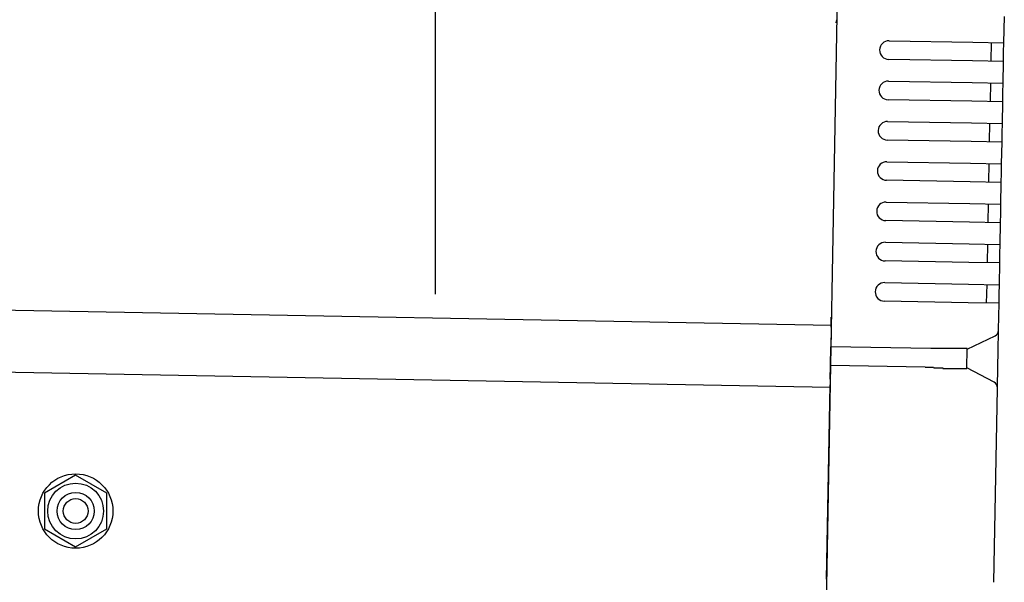
# Model space of a CAD drawing. Extents: x 542 to 20656, y 217 to 14052.
# Drawn here: x 14899 to 15058, y 13031 to 13122 of the extents above; entities that cross this region are included whole.
import ezdxf

# ---------------------------------------------------------------- set-up
doc = ezdxf.new("R2010")
doc.units = 0
doc.header["$LTSCALE"] = 50
doc.header["$MEASUREMENT"] = 0
doc.linetypes.add('HIDE-M', pattern=[2, 1, -1])
for name, color, linetype in [('SUNPOU', 4, 'CONTINUOUS'), ('上枠左右A1_5', 1, 'CONTINUOUS'), ('鼻隠し後コーナー', 4, 'CONTINUOUS')]:
    doc.layers.add(name, color=color, linetype=linetype)

msp = doc.modelspace()

# ---------------------------------------------------------------- linework, layer by layer
at = {"layer": 'SUNPOU'}
msp.add_line((14966.1, 13077.81), (14966.1, 13398.3), dxfattribs=at)
at = {"layer": '上枠左右A1_5'}
for p, q in [((15031.64, 13167.81), (15029.08, 13027.83)), ((12336.43, 13121.9), (15029.9, 13072.82)), ((12336.25, 13111.9), (15029.72, 13062.82))]:
    msp.add_line(p, q, dxfattribs=at)
at = {"layer": '上枠左右A1_5', "color": 6, "linetype": 'HIDE-M'}
for p, q in [((14908.1, 13048.61), (14903.1, 13045.72)), ((14913.1, 13045.72), (14908.1, 13048.61)), ((14903.1, 13045.72), (14903.1, 13039.94)), ((14913.1, 13039.94), (14913.1, 13045.72)), ((14903.1, 13039.94), (14908.1, 13037.06)), ((14908.1, 13037.06), (14913.1, 13039.94))]:
    msp.add_line(p, q, dxfattribs=at)
at = {"layer": '上枠左右A1_5', "color": 6}
for radius in [6, 4.5, 3, 2]:
    msp.add_circle((14908.1, 13042.83), radius, dxfattribs=at)
at = {"layer": '鼻隠し後コーナー', "linetype": 'Continuous'}
for p, q in [((15057.74, 13118.32), (15057.82, 13122.59)), ((15039.24, 13118.66), (15052.74, 13118.41)), ((15052.74, 13118.41), (15057.74, 13118.32)), ((15055.68, 13115.36), (15055.74, 13118.36)), ((15057.71, 13116.82), (15057.74, 13118.32)), ((15057.68, 13115.32), (15057.71, 13116.82)), ((15052.68, 13115.41), (15039.19, 13115.66)), ((15057.68, 13115.32), (15052.68, 13115.41)), ((15057.62, 13111.82), (15057.68, 13115.32)), ((15039.12, 13112.16), (15052.62, 13111.91)), ((15052.62, 13111.91), (15057.62, 13111.82)), ((15055.57, 13108.86), (15055.62, 13111.86)), ((15057.59, 13110.32), (15057.62, 13111.82)), ((15057.56, 13108.82), (15057.59, 13110.32)), ((15052.57, 13108.91), (15039.07, 13109.16)), ((15057.56, 13108.82), (15052.57, 13108.91)), ((15057.5, 13105.32), (15057.56, 13108.82)), ((15039, 13105.66), (15052.5, 13105.41)), ((15052.5, 13105.41), (15057.5, 13105.32)), ((15055.45, 13102.36), (15055.5, 13105.36)), ((15057.45, 13102.32), (15057.47, 13103.82)), ((15057.47, 13103.82), (15057.5, 13105.32)), ((15052.45, 13102.42), (15038.95, 13102.66)), ((15057.45, 13102.32), (15052.45, 13102.42)), ((15057.38, 13098.82), (15057.45, 13102.32)), ((15038.89, 13099.16), (15052.38, 13098.92)), ((15052.38, 13098.92), (15057.38, 13098.82)), ((15055.33, 13095.86), (15055.38, 13098.86)), ((15057.36, 13097.33), (15057.38, 13098.82)), ((15052.33, 13095.92), (15038.83, 13096.16)), ((15057.33, 13095.83), (15052.33, 13095.92)), ((15057.33, 13095.83), (15057.36, 13097.33)), ((15057.26, 13092.33), (15057.33, 13095.83)), ((15038.77, 13092.66), (15052.27, 13092.42)), ((15052.27, 13092.42), (15057.26, 13092.33)), ((15055.21, 13089.36), (15055.26, 13092.36)), ((15057.24, 13090.83), (15057.26, 13092.33)), ((15052.21, 13089.42), (15038.71, 13089.66)), ((15057.21, 13089.33), (15057.24, 13090.83)), ((15057.21, 13089.33), (15052.21, 13089.42)), ((15057.15, 13085.83), (15057.21, 13089.33)), ((15038.65, 13086.16), (15052.15, 13085.92)), ((15052.15, 13085.92), (15057.15, 13085.83)), ((15055.09, 13082.86), (15055.15, 13085.86)), ((15057.12, 13084.33), (15057.15, 13085.83)), ((15052.09, 13082.92), (15038.59, 13083.16)), ((15057.09, 13082.83), (15057.12, 13084.33)), ((15057.09, 13082.83), (15052.09, 13082.92)), ((15057.03, 13079.33), (15057.09, 13082.83)), ((15038.53, 13079.67), (15052.03, 13079.42)), ((15052.03, 13079.42), (15057.03, 13079.33)), ((15054.97, 13076.36), (15055.03, 13079.36)), ((15057, 13077.83), (15057.03, 13079.33)), ((15056.97, 13076.33), (15057, 13077.83)), ((15051.97, 13076.42), (15038.48, 13076.67)), ((15056.97, 13076.33), (15051.97, 13076.42)), ((15056.89, 13072.06), (15056.97, 13076.33)), ((15029.9, 13072.49), (15029.88, 13071.56)), ((15029.9, 13072.49), (15029.92, 13073.57)), ((15056.89, 13071.95), (15056.89, 13072.06)), ((15029.88, 13071.56), (15029.84, 13069.32)), ((15051.84, 13068.92), (15056.32, 13071.06)), ((15056.83, 13068.59), (15056.89, 13071.95)), ((15029.79, 13066.32), (15029.84, 13069.32)), ((15045.99, 13069.03), (15029.84, 13069.32)), ((15046, 13069.03), (15045.99, 13069.03)), ((15046.01, 13069.03), (15046, 13069.03)), ((15046.02, 13069.03), (15046.01, 13069.03)), ((15046.03, 13069.03), (15046.02, 13069.03)), ((15046.04, 13069.03), (15046.03, 13069.03)), ((15046.05, 13069.03), (15046.04, 13069.03)), ((15046.06, 13069.03), (15046.05, 13069.03)), ((15046.07, 13069.03), (15046.06, 13069.03)), ((15046.08, 13069.03), (15046.07, 13069.03)), ((15046.09, 13069.03), (15046.08, 13069.03)), ((15046.1, 13069.03), (15046.09, 13069.03)), ((15046.11, 13069.03), (15046.1, 13069.03)), ((15046.12, 13069.03), (15046.11, 13069.03)), ((15046.13, 13069.03), (15046.12, 13069.03)), ((15046.14, 13069.03), (15046.13, 13069.03)), ((15046.15, 13069.03), (15046.14, 13069.03)), ((15046.16, 13069.03), (15046.15, 13069.03)), ((15046.17, 13069.03), (15046.16, 13069.03)), ((15046.18, 13069.03), (15046.17, 13069.03)), ((15046.19, 13069.03), (15046.18, 13069.03)), ((15046.2, 13069.03), (15046.19, 13069.03)), ((15046.21, 13069.03), (15046.2, 13069.03)), ((15046.22, 13069.03), (15046.21, 13069.03)), ((15046.23, 13069.03), (15046.22, 13069.03)), ((15046.24, 13069.03), (15046.23, 13069.03)), ((15046.25, 13069.03), (15046.24, 13069.03)), ((15046.26, 13069.03), (15046.25, 13069.03)), ((15046.27, 13069.03), (15046.26, 13069.03)), ((15046.28, 13069.03), (15046.27, 13069.03)), ((15046.29, 13069.03), (15046.28, 13069.03)), ((15046.3, 13069.03), (15046.29, 13069.03)), ((15046.31, 13069.03), (15046.3, 13069.03)), ((15046.32, 13069.03), (15046.31, 13069.03)), ((15046.33, 13069.03), (15046.32, 13069.03)), ((15046.34, 13069.03), (15046.33, 13069.03)), ((15046.35, 13069.03), (15046.34, 13069.03)), ((15046.36, 13069.03), (15046.35, 13069.03)), ((15046.37, 13069.03), (15046.36, 13069.03)), ((15046.38, 13069.03), (15046.37, 13069.03)), ((15046.39, 13069.03), (15046.38, 13069.03)), ((15046.4, 13069.03), (15046.39, 13069.03)), ((15046.41, 13069.03), (15046.4, 13069.03)), ((15046.42, 13069.03), (15046.41, 13069.03)), ((15046.43, 13069.03), (15046.42, 13069.03)), ((15046.44, 13069.03), (15046.43, 13069.03)), ((15046.45, 13069.03), (15046.44, 13069.03)), ((15046.46, 13069.03), (15046.45, 13069.03)), ((15046.47, 13069.03), (15046.46, 13069.03)), ((15046.48, 13069.03), (15046.47, 13069.03)), ((15046.49, 13069.03), (15046.48, 13069.03)), ((15046.5, 13069.03), (15046.49, 13069.03)), ((15046.51, 13069.03), (15046.5, 13069.03)), ((15046.52, 13069.03), (15046.51, 13069.03)), ((15046.53, 13069.03), (15046.52, 13069.03)), ((15046.54, 13069.03), (15046.53, 13069.03)), ((15046.55, 13069.03), (15046.54, 13069.03)), ((15046.56, 13069.03), (15046.55, 13069.03)), ((15046.57, 13069.03), (15046.56, 13069.03)), ((15046.58, 13069.03), (15046.57, 13069.03)), ((15046.59, 13069.03), (15046.58, 13069.03)), ((15046.6, 13069.03), (15046.59, 13069.03)), ((15046.61, 13069.03), (15046.6, 13069.03)), ((15046.62, 13069.03), (15046.61, 13069.03)), ((15046.63, 13069.03), (15046.62, 13069.03)), ((15046.64, 13069.03), (15046.63, 13069.03)), ((15046.65, 13069.03), (15046.64, 13069.03)), ((15046.66, 13069.03), (15046.65, 13069.03)), ((15046.67, 13069.03), (15046.66, 13069.03)), ((15046.68, 13069.03), (15046.67, 13069.03)), ((15046.69, 13069.03), (15046.68, 13069.03)), ((15046.7, 13069.03), (15046.69, 13069.03)), ((15046.71, 13069.03), (15046.7, 13069.03)), ((15046.72, 13069.03), (15046.71, 13069.03)), ((15046.73, 13069.03), (15046.72, 13069.03)), ((15046.74, 13069.03), (15046.73, 13069.03)), ((15046.75, 13069.03), (15046.74, 13069.03)), ((15046.76, 13069.03), (15046.75, 13069.03)), ((15046.77, 13069.03), (15046.76, 13069.03)), ((15046.78, 13069.03), (15046.77, 13069.03)), ((15046.79, 13069.03), (15046.78, 13069.03)), ((15046.8, 13069.03), (15046.79, 13069.03)), ((15046.81, 13069.03), (15046.8, 13069.03)), ((15046.82, 13069.03), (15046.81, 13069.03)), ((15046.83, 13069.03), (15046.82, 13069.03)), ((15051.78, 13065.86), (15051.84, 13068.98)), ((15056.79, 13066.07), (15056.83, 13068.59)), ((15029.75, 13064.1), (15029.79, 13066.32)), ((15045.08, 13066.04), (15029.79, 13066.32)), ((15045.07, 13066.03), (15045.08, 13066.03)), ((15045.08, 13066.03), (15045.1, 13066.03)), ((15045.1, 13066.03), (15045.11, 13066.03)), ((15045.11, 13066.03), (15045.12, 13066.03)), ((15045.12, 13066.03), (15045.14, 13066.03)), ((15045.14, 13066.03), (15045.15, 13066.03)), ((15045.15, 13066.03), (15045.16, 13066.03)), ((15045.16, 13066.03), (15045.18, 13066.03)), ((15045.18, 13066.03), (15045.19, 13066.03)), ((15045.19, 13066.03), (15045.2, 13066.03)), ((15045.2, 13066.03), (15045.22, 13066.03)), ((15045.22, 13066.03), (15045.23, 13066.03)), ((15045.23, 13066.03), (15045.24, 13066.03)), ((15045.24, 13066.03), (15045.26, 13066.03)), ((15045.26, 13066.03), (15045.27, 13066.03)), ((15045.27, 13066.03), (15045.28, 13066.03)), ((15045.28, 13066.03), (15045.3, 13066.03)), ((15045.3, 13066.03), (15045.31, 13066.03)), ((15045.31, 13066.03), (15045.32, 13066.03)), ((15045.32, 13066.03), (15045.34, 13066.03)), ((15045.34, 13066.03), (15045.35, 13066.03)), ((15045.35, 13066.03), (15045.36, 13066.03)), ((15045.36, 13066.03), (15045.38, 13066.03)), ((15045.38, 13066.03), (15045.39, 13066.03)), ((15045.39, 13066.03), (15045.4, 13066.03)), ((15045.4, 13066.03), (15045.42, 13066.03)), ((15045.42, 13066.03), (15045.43, 13066.03)), ((15045.43, 13066.03), (15045.44, 13066.03)), ((15045.44, 13066.03), (15045.45, 13066.03)), ((15045.45, 13066.03), (15045.47, 13066.03)), ((15045.47, 13066.03), (15045.48, 13066.03)), ((15045.48, 13066.03), (15045.49, 13066.03)), ((15045.49, 13066.03), (15045.51, 13066.03)), ((15045.51, 13066.03), (15045.52, 13066.03)), ((15045.52, 13066.03), (15045.53, 13066.03)), ((15045.53, 13066.03), (15045.55, 13066.03)), ((15045.55, 13066.03), (15045.56, 13066.03)), ((15045.56, 13066.03), (15045.57, 13066.03)), ((15045.57, 13066.03), (15045.59, 13066.03)), ((15045.59, 13066.03), (15045.6, 13066.03)), ((15045.6, 13066.03), (15045.61, 13066.03)), ((15045.61, 13066.03), (15045.63, 13066.03)), ((15045.63, 13066.03), (15045.64, 13066.03)), ((15045.64, 13066.03), (15045.65, 13066.03)), ((15045.65, 13066.03), (15045.67, 13066.03)), ((15045.67, 13066.03), (15045.68, 13066.03)), ((15045.68, 13066.03), (15045.69, 13066.03)), ((15045.69, 13066.03), (15045.71, 13066.03)), ((15045.71, 13066.03), (15045.72, 13066.03)), ((15045.72, 13066.03), (15045.73, 13066.03)), ((15045.73, 13066.03), (15045.75, 13066.03)), ((15045.75, 13066.03), (15045.76, 13066.03)), ((15045.76, 13066.03), (15045.77, 13066.03)), ((15045.77, 13066.03), (15045.79, 13066.03)), ((15045.79, 13066.03), (15045.8, 13066.03)), ((15045.8, 13066.03), (15045.81, 13066.03)), ((15045.81, 13066.03), (15045.83, 13066.03)), ((15045.83, 13066.03), (15045.84, 13066.03)), ((15045.84, 13066.03), (15045.85, 13066.03)), ((15045.85, 13066.03), (15045.87, 13066.03)), ((15045.87, 13066.03), (15045.88, 13066.03)), ((15045.88, 13066.03), (15045.89, 13066.03)), ((15045.89, 13066.03), (15045.91, 13066.03)), ((15045.91, 13066.03), (15045.92, 13066.03)), ((15045.92, 13066.03), (15045.93, 13066.03)), ((15045.93, 13066.03), (15045.95, 13066.03)), ((15045.95, 13066.03), (15045.96, 13066.03)), ((15045.96, 13066.03), (15045.97, 13066.03)), ((15045.97, 13066.03), (15045.99, 13066.03)), ((15045.99, 13066.03), (15046, 13066.03)), ((15046, 13066.03), (15046.01, 13066.03)), ((15046.01, 13066.03), (15046.03, 13066.03)), ((15046.03, 13066.03), (15046.04, 13066.03)), ((15046.04, 13066.03), (15046.05, 13066.03)), ((15046.05, 13066.03), (15046.07, 13066.03)), ((15046.07, 13066.03), (15046.08, 13066.03)), ((15046.08, 13066.03), (15046.09, 13066.03)), ((15046.09, 13066.03), (15046.11, 13066.03)), ((15046.11, 13066.03), (15046.12, 13066.03)), ((15046.12, 13066.03), (15046.13, 13066.03)), ((15046.13, 13066.03), (15046.15, 13066.03)), ((15046.15, 13066.03), (15046.16, 13066.03)), ((15046.16, 13066.03), (15046.17, 13066.03)), ((15046.17, 13066.03), (15046.19, 13066.03)), ((15046.19, 13066.03), (15046.2, 13066.03)), ((15046.2, 13066.03), (15046.21, 13066.03)), ((15046.21, 13066.03), (15046.23, 13066.03)), ((15046.23, 13066.03), (15046.24, 13066.03)), ((15046.24, 13066.03), (15046.25, 13066.03)), ((15046.25, 13066.03), (15046.27, 13066.03)), ((15046.27, 13066.03), (15046.28, 13066.03)), ((15046.28, 13066.03), (15046.29, 13066.03)), ((15046.29, 13066.03), (15046.31, 13066.03)), ((15046.31, 13066.03), (15046.32, 13066.03)), ((15046.32, 13066.03), (15046.33, 13066.03)), ((15046.33, 13066.03), (15046.35, 13066.03)), ((15046.35, 13066.03), (15046.36, 13066.03)), ((15046.36, 13066.03), (15046.38, 13066.03)), ((15046.38, 13066.03), (15046.39, 13066.03)), ((15046.39, 13066.03), (15046.4, 13066.03)), ((15046.4, 13066.03), (15046.42, 13066.03)), ((15046.42, 13066.03), (15046.43, 13065.93)), ((15046.43, 13065.93), (15046.44, 13065.93)), ((15046.44, 13065.93), (15046.46, 13065.93)), ((15046.46, 13065.93), (15046.47, 13065.93)), ((15046.47, 13065.93), (15046.48, 13065.93)), ((15046.48, 13065.93), (15046.5, 13065.93)), ((15046.5, 13065.93), (15046.51, 13065.93)), ((15046.51, 13065.93), (15046.52, 13065.93)), ((15046.52, 13065.93), (15046.54, 13065.93)), ((15046.54, 13065.93), (15046.55, 13065.93)), ((15046.55, 13065.93), (15046.56, 13065.93)), ((15046.56, 13065.93), (15046.58, 13065.93)), ((15046.58, 13065.93), (15046.59, 13065.93)), ((15046.59, 13065.93), (15046.6, 13065.93)), ((15046.6, 13065.93), (15046.62, 13065.93)), ((15046.62, 13065.93), (15046.63, 13065.93)), ((15046.63, 13065.93), (15046.64, 13065.93)), ((15046.64, 13065.93), (15046.66, 13065.93)), ((15046.66, 13065.93), (15046.67, 13065.93)), ((15046.67, 13065.93), (15046.68, 13065.93)), ((15046.68, 13065.93), (15046.7, 13065.93)), ((15046.7, 13065.93), (15046.71, 13065.93)), ((15046.71, 13065.93), (15046.72, 13065.93)), ((15046.72, 13065.93), (15046.74, 13065.93)), ((15046.74, 13065.93), (15046.75, 13065.93)), ((15046.75, 13065.93), (15046.77, 13065.93)), ((15046.77, 13065.93), (15046.78, 13065.93)), ((15056.19, 13063.62), (15051.78, 13065.92)), ((15056.72, 13062.71), (15056.79, 13066.07)), ((15029.16, 13031.83), (15029.73, 13063.2)), ((15029.75, 13064.1), (15029.73, 13063.2)), ((15056.15, 13031.34), (15056.72, 13062.6)), ((15056.72, 13062.6), (15056.72, 13062.71)), ((15029.16, 13031.83), (15029.07, 13026.83))]:
    msp.add_line(p, q, dxfattribs=at)
at = {"layer": '鼻隠し後コーナー'}
for p, q in [((15046.86, 13069.03), (15046.83, 13069.03)), ((15046.88, 13069.03), (15046.86, 13069.03)), ((15046.9, 13069.03), (15046.88, 13069.03)), ((15046.92, 13069.03), (15046.9, 13069.03)), ((15046.94, 13069.03), (15046.92, 13069.03)), ((15046.96, 13069.03), (15046.94, 13069.03)), ((15046.98, 13069.03), (15046.96, 13069.03)), ((15047, 13069.03), (15046.98, 13069.03)), ((15047.02, 13069.03), (15047, 13069.03)), ((15047.04, 13069.03), (15047.02, 13069.03)), ((15047.06, 13069.03), (15047.04, 13069.03)), ((15047.08, 13069.03), (15047.06, 13069.03)), ((15047.1, 13069.03), (15047.08, 13069.03)), ((15047.12, 13069.03), (15047.1, 13069.03)), ((15047.14, 13069.03), (15047.12, 13069.03)), ((15047.16, 13069.03), (15047.14, 13069.03)), ((15047.18, 13069.03), (15047.16, 13069.03)), ((15047.2, 13069.03), (15047.18, 13069.03)), ((15047.22, 13069.03), (15047.2, 13069.03)), ((15047.24, 13069.03), (15047.22, 13069.03)), ((15047.27, 13069.03), (15047.24, 13069.03)), ((15047.29, 13069.03), (15047.27, 13069.03)), ((15047.31, 13069.03), (15047.29, 13069.03)), ((15047.33, 13069.03), (15047.31, 13069.03)), ((15047.35, 13069.03), (15047.33, 13069.03)), ((15047.37, 13069.03), (15047.35, 13069.03)), ((15047.39, 13069.03), (15047.37, 13069.03)), ((15047.41, 13069.03), (15047.39, 13069.03)), ((15047.43, 13069.03), (15047.41, 13069.03)), ((15047.45, 13069.03), (15047.43, 13069.03)), ((15047.47, 13069.03), (15047.45, 13069.03)), ((15047.49, 13069.03), (15047.47, 13069.03)), ((15047.51, 13069.03), (15047.49, 13069.03)), ((15047.53, 13069.03), (15047.51, 13069.03)), ((15047.55, 13069.03), (15047.53, 13069.03)), ((15047.57, 13069.03), (15047.55, 13069.03)), ((15047.59, 13069.03), (15047.57, 13069.03)), ((15047.61, 13069.03), (15047.59, 13069.03)), ((15047.63, 13069.03), (15047.61, 13069.03)), ((15047.65, 13069.03), (15047.63, 13069.03)), ((15047.67, 13069.03), (15047.65, 13069.03)), ((15047.69, 13069.03), (15047.67, 13069.03)), ((15047.71, 13069.03), (15047.69, 13069.03)), ((15047.73, 13069.03), (15047.71, 13069.03)), ((15047.75, 13069.03), (15047.73, 13069.03)), ((15047.77, 13069.03), (15047.75, 13069.03)), ((15047.79, 13069.03), (15047.77, 13069.03)), ((15047.81, 13069.03), (15047.79, 13069.03)), ((15047.83, 13069.03), (15047.81, 13069.03)), ((15047.85, 13069.03), (15047.83, 13069.03)), ((15047.87, 13069.03), (15047.85, 13069.03)), ((15047.89, 13069.03), (15047.87, 13069.03)), ((15047.91, 13069.03), (15047.89, 13069.03)), ((15047.93, 13069.03), (15047.91, 13069.03)), ((15047.95, 13069.03), (15047.93, 13069.03)), ((15047.97, 13069.03), (15047.95, 13069.03)), ((15047.99, 13069.03), (15047.97, 13069.03)), ((15048.01, 13069.03), (15047.99, 13069.03)), ((15048.03, 13069.03), (15048.01, 13069.03)), ((15048.05, 13069.03), (15048.03, 13069.03)), ((15048.07, 13069.03), (15048.05, 13069.03)), ((15048.09, 13069.03), (15048.07, 13069.03)), ((15048.11, 13069.03), (15048.09, 13069.03)), ((15048.13, 13069.03), (15048.11, 13069.03)), ((15048.15, 13069.03), (15048.13, 13069.03)), ((15048.17, 13069.03), (15048.15, 13069.03)), ((15048.19, 13069.03), (15048.17, 13069.03)), ((15048.21, 13069.03), (15048.19, 13069.03)), ((15048.23, 13069.03), (15048.21, 13069.03)), ((15048.25, 13069.03), (15048.23, 13069.03)), ((15048.27, 13069.03), (15048.25, 13069.03)), ((15048.29, 13069.03), (15048.27, 13069.03)), ((15048.31, 13069.03), (15048.29, 13069.03)), ((15048.33, 13069.03), (15048.31, 13069.03)), ((15048.35, 13069.03), (15048.33, 13069.03)), ((15048.37, 13069.03), (15048.35, 13069.03)), ((15048.39, 13069.03), (15048.37, 13069.03)), ((15048.41, 13069.03), (15048.39, 13069.03)), ((15048.43, 13069.03), (15048.41, 13069.03)), ((15048.45, 13069.03), (15048.43, 13069.03)), ((15048.47, 13069.03), (15048.45, 13069.03)), ((15048.49, 13069.03), (15048.47, 13069.03)), ((15048.51, 13069.03), (15048.49, 13069.03)), ((15048.52, 13069.03), (15048.51, 13069.03)), ((15048.54, 13069.03), (15048.52, 13069.03)), ((15048.56, 13069.03), (15048.54, 13069.03)), ((15048.58, 13069.03), (15048.56, 13069.03)), ((15048.6, 13069.03), (15048.58, 13069.03)), ((15048.62, 13069.03), (15048.6, 13069.03)), ((15048.64, 13069.03), (15048.62, 13069.03)), ((15048.66, 13069.03), (15048.64, 13069.03)), ((15048.68, 13069.03), (15048.66, 13069.03)), ((15048.7, 13069.03), (15048.68, 13069.03)), ((15048.72, 13069.03), (15048.7, 13069.03)), ((15048.73, 13069.03), (15048.72, 13069.03)), ((15048.75, 13069.03), (15048.73, 13069.03)), ((15048.77, 13069.03), (15048.75, 13069.03)), ((15048.79, 13069.03), (15048.77, 13069.03)), ((15048.81, 13069.03), (15048.79, 13069.03)), ((15048.83, 13069.03), (15048.81, 13069.03)), ((15048.85, 13069.03), (15048.83, 13069.03)), ((15048.87, 13069.03), (15048.85, 13069.03)), ((15048.89, 13069.03), (15048.87, 13069.03)), ((15048.9, 13069.03), (15048.89, 13069.03)), ((15048.92, 13069.03), (15048.9, 13069.03)), ((15048.94, 13069.03), (15048.92, 13069.03)), ((15048.96, 13069.03), (15048.94, 13069.03)), ((15048.98, 13069.03), (15048.96, 13069.03)), ((15049, 13069.03), (15048.98, 13069.03)), ((15049.02, 13069.03), (15049, 13069.03)), ((15049.03, 13069.03), (15049.02, 13069.03)), ((15049.05, 13069.03), (15049.03, 13069.03)), ((15049.07, 13069.03), (15049.05, 13069.03)), ((15049.09, 13069.03), (15049.07, 13069.03)), ((15049.11, 13069.03), (15049.09, 13069.03)), ((15049.13, 13069.03), (15049.11, 13069.03)), ((15049.14, 13069.03), (15049.13, 13069.03)), ((15049.16, 13069.03), (15049.14, 13069.03)), ((15049.18, 13069.03), (15049.16, 13069.03)), ((15049.2, 13069.03), (15049.18, 13069.03)), ((15049.22, 13069.03), (15049.2, 13069.03)), ((15049.23, 13069.03), (15049.22, 13069.03)), ((15049.25, 13069.03), (15049.23, 13069.03)), ((15049.27, 13069.03), (15049.25, 13069.03)), ((15049.29, 13069.03), (15049.27, 13069.03)), ((15049.31, 13069.03), (15049.29, 13069.03)), ((15049.32, 13069.03), (15049.31, 13069.03)), ((15049.34, 13069.03), (15049.32, 13069.03)), ((15049.36, 13069.03), (15049.34, 13069.03)), ((15049.38, 13069.03), (15049.36, 13069.03)), ((15049.39, 13069.03), (15049.38, 13069.03)), ((15049.41, 13069.03), (15049.39, 13069.03)), ((15049.43, 13069.03), (15049.41, 13069.03)), ((15049.45, 13069.03), (15049.43, 13069.03)), ((15049.46, 13069.03), (15049.45, 13069.03)), ((15049.48, 13069.03), (15049.46, 13069.03)), ((15049.5, 13069.03), (15049.48, 13069.03)), ((15049.52, 13069.03), (15049.5, 13069.03)), ((15049.53, 13069.03), (15049.52, 13069.03)), ((15049.55, 13069.03), (15049.53, 13069.03)), ((15049.57, 13069.03), (15049.55, 13069.03)), ((15049.59, 13069.03), (15049.57, 13069.03)), ((15049.6, 13069.03), (15049.59, 13069.03)), ((15049.62, 13069.03), (15049.6, 13069.03)), ((15049.64, 13069.03), (15049.62, 13069.03)), ((15049.65, 13069.03), (15049.64, 13069.03)), ((15049.67, 13069.03), (15049.65, 13069.03)), ((15049.69, 13069.03), (15049.67, 13069.03)), ((15049.7, 13069.03), (15049.69, 13069.03)), ((15049.72, 13069.03), (15049.7, 13069.03)), ((15049.74, 13069.03), (15049.72, 13069.03)), ((15049.75, 13069.03), (15049.74, 13069.03)), ((15049.77, 13069.03), (15049.75, 13069.03)), ((15049.79, 13069.03), (15049.77, 13069.03)), ((15049.8, 13069.03), (15049.79, 13069.03)), ((15049.82, 13069.03), (15049.8, 13069.03)), ((15049.84, 13069.03), (15049.82, 13069.03)), ((15049.85, 13069.03), (15049.84, 13069.03)), ((15049.87, 13069.03), (15049.85, 13069.03)), ((15049.89, 13069.03), (15049.87, 13069.03)), ((15049.9, 13069.03), (15049.89, 13069.03)), ((15049.92, 13069.03), (15049.9, 13069.03)), ((15049.93, 13069.03), (15049.92, 13069.03)), ((15049.95, 13069.03), (15049.93, 13069.03)), ((15049.97, 13069.03), (15049.95, 13069.03)), ((15049.98, 13069.03), (15049.97, 13069.03)), ((15050, 13069.03), (15049.98, 13069.03)), ((15050.01, 13069.03), (15050, 13069.03)), ((15050.03, 13069.03), (15050.01, 13069.03)), ((15050.05, 13069.03), (15050.03, 13069.03)), ((15050.06, 13069.03), (15050.05, 13069.03)), ((15050.08, 13069.03), (15050.06, 13069.03)), ((15050.09, 13069.03), (15050.08, 13069.03)), ((15050.11, 13069.03), (15050.09, 13069.03)), ((15050.12, 13069.03), (15050.11, 13069.03)), ((15050.14, 13069.03), (15050.12, 13069.03)), ((15050.15, 13069.03), (15050.14, 13069.03)), ((15050.17, 13069.03), (15050.15, 13069.03)), ((15050.19, 13069.03), (15050.17, 13069.03)), ((15050.2, 13069.03), (15050.19, 13069.03)), ((15050.22, 13069.03), (15050.2, 13069.03)), ((15050.23, 13069.03), (15050.22, 13069.03)), ((15050.25, 13069.03), (15050.23, 13069.03)), ((15050.26, 13069.03), (15050.25, 13069.03)), ((15050.28, 13069.03), (15050.26, 13069.03)), ((15050.29, 13069.03), (15050.28, 13069.03)), ((15050.31, 13069.03), (15050.29, 13069.03)), ((15050.32, 13069.03), (15050.31, 13069.03)), ((15050.33, 13069.03), (15050.32, 13069.03)), ((15050.35, 13069.03), (15050.33, 13069.03)), ((15050.36, 13069.03), (15050.35, 13069.03)), ((15050.38, 13069.03), (15050.36, 13069.03)), ((15050.39, 13069.03), (15050.38, 13069.03)), ((15050.41, 13069.03), (15050.39, 13069.03)), ((15050.42, 13069.03), (15050.41, 13069.03)), ((15050.44, 13069.03), (15050.42, 13069.03)), ((15050.45, 13069.03), (15050.44, 13069.03)), ((15050.46, 13069.03), (15050.45, 13069.03)), ((15050.48, 13069.03), (15050.46, 13069.03)), ((15050.49, 13069.03), (15050.48, 13069.03)), ((15050.51, 13069.03), (15050.49, 13069.03)), ((15050.52, 13069.03), (15050.51, 13069.03)), ((15050.53, 13069.03), (15050.52, 13069.03)), ((15050.55, 13069.03), (15050.53, 13069.03)), ((15050.56, 13069.03), (15050.55, 13069.03)), ((15050.57, 13069.03), (15050.56, 13069.03)), ((15050.59, 13069.03), (15050.57, 13069.03)), ((15050.6, 13069.03), (15050.59, 13069.03)), ((15050.62, 13069.03), (15050.6, 13069.03)), ((15050.63, 13069.03), (15050.62, 13069.03)), ((15050.64, 13069.03), (15050.63, 13069.03)), ((15050.66, 13069.03), (15050.64, 13069.03)), ((15050.67, 13069.03), (15050.66, 13069.03)), ((15050.68, 13069.03), (15050.67, 13069.03)), ((15050.69, 13069.03), (15050.68, 13069.03)), ((15050.71, 13069.03), (15050.69, 13069.03)), ((15050.72, 13069.03), (15050.71, 13069.03)), ((15050.73, 13069.03), (15050.72, 13069.03)), ((15050.75, 13069.03), (15050.73, 13069.03)), ((15050.76, 13069.03), (15050.75, 13069.03)), ((15050.77, 13069.03), (15050.76, 13069.03)), ((15050.78, 13069.03), (15050.77, 13069.03)), ((15050.8, 13069.03), (15050.78, 13069.03)), ((15050.81, 13069.03), (15050.8, 13069.03)), ((15050.82, 13069.03), (15050.81, 13069.03)), ((15050.83, 13069.03), (15050.82, 13069.03)), ((15050.85, 13069.03), (15050.83, 13069.03)), ((15050.86, 13069.03), (15050.85, 13069.03)), ((15050.87, 13069.03), (15050.86, 13069.03)), ((15050.88, 13069.03), (15050.87, 13069.03)), ((15050.9, 13069.03), (15050.88, 13069.03)), ((15050.91, 13069.03), (15050.9, 13069.03)), ((15050.92, 13069.03), (15050.91, 13069.03)), ((15050.93, 13069.03), (15050.92, 13069.03)), ((15050.94, 13069.03), (15050.93, 13069.03)), ((15050.95, 13069.03), (15050.94, 13069.03)), ((15050.97, 13069.03), (15050.95, 13069.03)), ((15050.98, 13069.03), (15050.97, 13069.03)), ((15050.99, 13069.03), (15050.98, 13069.03)), ((15051, 13069.03), (15050.99, 13069.03)), ((15051.01, 13069.03), (15051, 13069.03)), ((15051.02, 13069.03), (15051.01, 13069.03)), ((15051.03, 13069.03), (15051.02, 13069.03)), ((15051.04, 13069.03), (15051.03, 13069.03)), ((15051.06, 13069.03), (15051.04, 13069.03)), ((15051.07, 13069.03), (15051.06, 13069.03)), ((15051.08, 13069.03), (15051.07, 13069.03)), ((15051.09, 13069.03), (15051.08, 13069.03)), ((15051.1, 13069.03), (15051.09, 13069.03)), ((15051.11, 13069.03), (15051.1, 13069.03)), ((15051.12, 13069.03), (15051.11, 13069.03)), ((15051.13, 13069.03), (15051.12, 13069.03)), ((15051.14, 13069.03), (15051.13, 13069.03)), ((15051.15, 13069.03), (15051.14, 13069.03)), ((15051.16, 13069.03), (15051.15, 13069.03)), ((15051.17, 13069.03), (15051.16, 13069.03)), ((15051.18, 13069.03), (15051.17, 13069.03)), ((15051.19, 13069.03), (15051.18, 13069.03)), ((15051.2, 13069.03), (15051.19, 13069.03)), ((15051.21, 13069.03), (15051.2, 13069.03)), ((15051.22, 13069.03), (15051.21, 13069.03)), ((15051.23, 13069.03), (15051.22, 13069.03)), ((15051.24, 13069.03), (15051.23, 13069.03)), ((15051.25, 13069.03), (15051.24, 13069.03)), ((15051.26, 13069.03), (15051.25, 13069.03)), ((15051.27, 13069.03), (15051.26, 13069.03)), ((15051.28, 13069.03), (15051.27, 13069.03)), ((15051.29, 13069.03), (15051.28, 13069.03)), ((15051.3, 13069.03), (15051.29, 13069.03)), ((15051.31, 13069.03), (15051.3, 13069.03)), ((15051.32, 13069.03), (15051.31, 13069.03)), ((15051.33, 13069.03), (15051.32, 13069.03)), ((15051.34, 13069.03), (15051.33, 13069.03)), ((15051.35, 13069.03), (15051.34, 13069.03)), ((15051.36, 13069.03), (15051.35, 13069.03)), ((15051.37, 13069.03), (15051.36, 13069.03)), ((15051.38, 13069.03), (15051.37, 13069.03)), ((15051.39, 13069.03), (15051.38, 13069.03)), ((15051.4, 13069.03), (15051.39, 13069.03)), ((15051.41, 13069.03), (15051.4, 13069.03)), ((15051.42, 13069.03), (15051.41, 13069.03)), ((15051.43, 13069.03), (15051.42, 13069.03)), ((15051.44, 13069.03), (15051.43, 13069.03)), ((15051.45, 13069.03), (15051.44, 13069.03)), ((15051.46, 13069.03), (15051.45, 13069.03)), ((15051.47, 13069.03), (15051.46, 13069.03)), ((15051.48, 13069.03), (15051.47, 13069.03)), ((15051.49, 13069.03), (15051.48, 13069.03)), ((15051.5, 13069.03), (15051.49, 13069.03)), ((15051.51, 13069.03), (15051.5, 13069.03)), ((15051.52, 13069.03), (15051.51, 13069.03)), ((15051.53, 13069.03), (15051.52, 13069.03)), ((15051.54, 13069.03), (15051.53, 13069.03)), ((15051.55, 13069.03), (15051.54, 13069.03)), ((15051.56, 13069.03), (15051.55, 13069.03)), ((15051.57, 13069.03), (15051.56, 13069.03)), ((15051.58, 13069.03), (15051.57, 13069.03)), ((15051.59, 13069.03), (15051.58, 13069.03)), ((15051.6, 13069.03), (15051.59, 13069.03)), ((15051.61, 13069.03), (15051.6, 13069.03)), ((15051.62, 13069.03), (15051.61, 13069.03)), ((15051.63, 13069.03), (15051.62, 13069.03)), ((15051.64, 13069.03), (15051.63, 13069.03)), ((15051.65, 13069.03), (15051.64, 13069.03)), ((15051.66, 13069.03), (15051.65, 13069.03)), ((15051.67, 13069.03), (15051.66, 13069.03)), ((15051.68, 13069.03), (15051.67, 13069.03)), ((15051.69, 13069.03), (15051.68, 13069.03)), ((15051.7, 13069.03), (15051.69, 13069.03)), ((15051.71, 13069.03), (15051.7, 13069.03)), ((15051.72, 13069.03), (15051.71, 13069.03)), ((15051.73, 13069.03), (15051.72, 13069.03)), ((15051.74, 13069.03), (15051.73, 13069.03)), ((15051.75, 13069.03), (15051.74, 13069.03)), ((15051.76, 13069.03), (15051.75, 13069.03)), ((15051.77, 13069.03), (15051.76, 13069.03)), ((15051.78, 13069.03), (15051.77, 13069.03)), ((15051.79, 13069.03), (15051.78, 13069.03)), ((15051.8, 13069.03), (15051.79, 13069.03)), ((15051.81, 13069.03), (15051.8, 13069.03)), ((15051.82, 13069.03), (15051.81, 13069.03)), ((15051.83, 13069.03), (15051.82, 13069.03)), ((15051.83, 13068.93), (15051.83, 13069.03)), ((15046.78, 13065.93), (15046.8, 13065.93)), ((15046.8, 13065.93), (15046.82, 13065.93)), ((15046.82, 13065.93), (15046.84, 13065.93)), ((15046.84, 13065.93), (15046.86, 13065.93)), ((15046.86, 13065.93), (15046.88, 13065.93)), ((15046.88, 13065.93), (15046.9, 13065.93)), ((15046.9, 13065.93), (15046.92, 13065.93)), ((15046.92, 13065.93), (15046.94, 13065.93)), ((15046.94, 13065.93), (15046.96, 13065.93)), ((15046.96, 13065.93), (15046.98, 13065.93)), ((15046.98, 13065.93), (15047, 13065.93)), ((15047, 13065.93), (15047.02, 13065.93)), ((15047.02, 13065.93), (15047.04, 13065.93)), ((15047.04, 13065.93), (15047.06, 13065.93)), ((15047.06, 13065.93), (15047.09, 13065.93)), ((15047.09, 13065.93), (15047.11, 13065.93)), ((15047.11, 13065.93), (15047.13, 13065.93)), ((15047.13, 13065.93), (15047.15, 13065.93)), ((15047.15, 13065.93), (15047.17, 13065.93)), ((15047.17, 13065.93), (15047.19, 13065.93)), ((15047.19, 13065.93), (15047.21, 13065.93)), ((15047.21, 13065.93), (15047.23, 13065.93)), ((15047.23, 13065.93), (15047.25, 13065.93)), ((15047.25, 13065.93), (15047.27, 13065.93)), ((15047.27, 13065.93), (15047.29, 13065.93)), ((15047.29, 13065.93), (15047.31, 13065.93)), ((15047.31, 13065.93), (15047.33, 13065.93)), ((15047.33, 13065.93), (15047.35, 13065.93)), ((15047.35, 13065.93), (15047.37, 13065.93)), ((15047.37, 13065.93), (15047.39, 13065.93)), ((15047.39, 13065.93), (15047.41, 13065.93)), ((15047.41, 13065.93), (15047.43, 13065.93)), ((15047.43, 13065.93), (15047.45, 13065.93)), ((15047.45, 13065.93), (15047.47, 13065.93)), ((15047.47, 13065.93), (15047.49, 13065.93)), ((15047.49, 13065.93), (15047.51, 13065.93)), ((15047.51, 13065.93), (15047.53, 13065.93)), ((15047.53, 13065.93), (15047.55, 13065.93)), ((15047.55, 13065.93), (15047.57, 13065.93)), ((15047.57, 13065.93), (15047.59, 13065.93)), ((15047.59, 13065.93), (15047.61, 13065.93)), ((15047.61, 13065.93), (15047.63, 13065.93)), ((15047.63, 13065.93), (15047.65, 13065.93)), ((15047.65, 13065.93), (15047.67, 13065.93)), ((15047.67, 13065.93), (15047.69, 13065.93)), ((15047.69, 13065.93), (15047.71, 13065.93)), ((15047.71, 13065.93), (15047.73, 13065.93)), ((15047.73, 13065.93), (15047.75, 13065.93)), ((15047.75, 13065.93), (15047.77, 13065.93)), ((15047.77, 13065.93), (15047.79, 13065.93)), ((15047.79, 13065.93), (15047.81, 13065.93)), ((15047.81, 13065.93), (15047.83, 13065.93)), ((15047.83, 13065.93), (15047.85, 13065.93)), ((15047.85, 13065.93), (15047.87, 13065.93)), ((15047.87, 13065.93), (15047.89, 13065.93)), ((15047.89, 13065.93), (15047.91, 13065.83)), ((15047.91, 13065.83), (15047.93, 13065.83)), ((15047.93, 13065.83), (15047.95, 13065.83)), ((15047.95, 13065.83), (15047.97, 13065.83)), ((15047.97, 13065.83), (15047.99, 13065.83)), ((15047.99, 13065.83), (15048.01, 13065.83)), ((15048.01, 13065.83), (15048.03, 13065.83)), ((15048.03, 13065.83), (15048.05, 13065.83)), ((15048.05, 13065.83), (15048.07, 13065.83)), ((15048.07, 13065.83), (15048.09, 13065.83)), ((15048.09, 13065.83), (15048.11, 13065.83)), ((15048.11, 13065.83), (15048.13, 13065.83)), ((15048.13, 13065.83), (15048.15, 13065.83)), ((15048.15, 13065.83), (15048.17, 13065.83)), ((15048.17, 13065.83), (15048.19, 13065.83)), ((15048.19, 13065.83), (15048.21, 13065.83)), ((15048.21, 13065.83), (15048.23, 13065.83)), ((15048.23, 13065.83), (15048.25, 13065.83)), ((15048.25, 13065.83), (15048.27, 13065.83)), ((15048.27, 13065.83), (15048.29, 13065.83)), ((15048.29, 13065.83), (15048.31, 13065.83)), ((15048.31, 13065.83), (15048.33, 13065.83)), ((15048.33, 13065.83), (15048.35, 13065.83)), ((15048.35, 13065.83), (15048.37, 13065.83)), ((15048.37, 13065.83), (15048.39, 13065.83)), ((15048.39, 13065.83), (15048.41, 13065.83)), ((15048.41, 13065.83), (15048.43, 13065.83)), ((15048.43, 13065.83), (15048.45, 13065.83)), ((15048.45, 13065.83), (15048.46, 13065.83)), ((15048.46, 13065.83), (15048.48, 13065.83)), ((15048.48, 13065.83), (15048.5, 13065.83)), ((15048.5, 13065.83), (15048.52, 13065.83)), ((15048.52, 13065.83), (15048.54, 13065.83)), ((15048.54, 13065.83), (15048.56, 13065.83)), ((15048.56, 13065.83), (15048.58, 13065.83)), ((15048.58, 13065.83), (15048.6, 13065.83)), ((15048.6, 13065.83), (15048.62, 13065.83)), ((15048.62, 13065.83), (15048.64, 13065.83)), ((15048.64, 13065.83), (15048.66, 13065.83)), ((15048.66, 13065.83), (15048.68, 13065.83)), ((15048.68, 13065.83), (15048.69, 13065.83)), ((15048.69, 13065.83), (15048.71, 13065.83)), ((15048.71, 13065.83), (15048.73, 13065.83)), ((15048.73, 13065.83), (15048.75, 13065.83)), ((15048.75, 13065.83), (15048.77, 13065.83)), ((15048.77, 13065.83), (15048.79, 13065.83)), ((15048.79, 13065.83), (15048.81, 13065.83)), ((15048.81, 13065.83), (15048.83, 13065.83)), ((15048.83, 13065.83), (15048.84, 13065.83)), ((15048.84, 13065.83), (15048.86, 13065.83)), ((15048.86, 13065.83), (15048.88, 13065.83)), ((15048.88, 13065.83), (15048.9, 13065.83)), ((15048.9, 13065.83), (15048.92, 13065.83)), ((15048.92, 13065.83), (15048.94, 13065.83)), ((15048.94, 13065.83), (15048.96, 13065.83)), ((15048.96, 13065.83), (15048.97, 13065.83)), ((15048.97, 13065.83), (15048.99, 13065.83)), ((15048.99, 13065.83), (15049.01, 13065.83)), ((15049.01, 13065.83), (15049.03, 13065.83)), ((15049.03, 13065.83), (15049.05, 13065.83)), ((15049.05, 13065.83), (15049.07, 13065.83)), ((15049.07, 13065.83), (15049.08, 13065.83)), ((15049.08, 13065.83), (15049.1, 13065.83)), ((15049.1, 13065.83), (15049.12, 13065.83)), ((15049.12, 13065.83), (15049.14, 13065.83)), ((15049.14, 13065.83), (15049.16, 13065.83)), ((15049.16, 13065.83), (15049.17, 13065.83)), ((15049.17, 13065.83), (15049.19, 13065.83)), ((15049.19, 13065.83), (15049.21, 13065.83)), ((15049.21, 13065.83), (15049.23, 13065.83)), ((15049.23, 13065.83), (15049.25, 13065.83)), ((15049.25, 13065.83), (15049.26, 13065.83)), ((15049.26, 13065.83), (15049.28, 13065.83)), ((15049.28, 13065.83), (15049.3, 13065.83)), ((15049.3, 13065.83), (15049.32, 13065.83)), ((15049.32, 13065.83), (15049.34, 13065.83)), ((15049.34, 13065.83), (15049.35, 13065.83)), ((15049.35, 13065.83), (15049.37, 13065.83)), ((15049.37, 13065.83), (15049.39, 13065.83)), ((15049.39, 13065.83), (15049.41, 13065.83)), ((15049.41, 13065.83), (15049.42, 13065.83)), ((15049.42, 13065.83), (15049.44, 13065.83)), ((15049.44, 13065.83), (15049.46, 13065.83)), ((15049.46, 13065.83), (15049.47, 13065.83)), ((15049.47, 13065.83), (15049.49, 13065.83)), ((15049.49, 13065.83), (15049.51, 13065.83)), ((15049.51, 13065.83), (15049.53, 13065.83)), ((15049.53, 13065.83), (15049.54, 13065.83)), ((15049.54, 13065.83), (15049.56, 13065.83)), ((15049.56, 13065.83), (15049.58, 13065.83)), ((15049.58, 13065.83), (15049.59, 13065.83)), ((15049.59, 13065.83), (15049.61, 13065.83)), ((15049.61, 13065.83), (15049.63, 13065.83)), ((15049.63, 13065.83), (15049.65, 13065.83)), ((15049.65, 13065.83), (15049.66, 13065.83)), ((15049.66, 13065.83), (15049.68, 13065.83)), ((15049.68, 13065.83), (15049.7, 13065.83)), ((15049.7, 13065.83), (15049.71, 13065.83)), ((15049.71, 13065.83), (15049.73, 13065.83)), ((15049.73, 13065.83), (15049.74, 13065.83)), ((15049.74, 13065.83), (15049.76, 13065.83)), ((15049.76, 13065.83), (15049.78, 13065.83)), ((15049.78, 13065.83), (15049.79, 13065.83)), ((15049.79, 13065.83), (15049.81, 13065.83)), ((15049.81, 13065.83), (15049.83, 13065.83)), ((15049.83, 13065.83), (15049.84, 13065.83)), ((15049.84, 13065.83), (15049.86, 13065.83)), ((15049.86, 13065.83), (15049.88, 13065.83)), ((15049.88, 13065.83), (15049.89, 13065.83)), ((15049.89, 13065.83), (15049.91, 13065.83)), ((15049.91, 13065.83), (15049.92, 13065.83)), ((15049.92, 13065.83), (15049.94, 13065.83)), ((15049.94, 13065.83), (15049.96, 13065.83)), ((15049.96, 13065.83), (15049.97, 13065.83)), ((15049.97, 13065.83), (15049.99, 13065.83)), ((15049.99, 13065.83), (15050, 13065.83)), ((15050, 13065.83), (15050.02, 13065.83)), ((15050.02, 13065.83), (15050.03, 13065.83)), ((15050.03, 13065.83), (15050.05, 13065.83)), ((15050.05, 13065.83), (15050.06, 13065.83)), ((15050.06, 13065.83), (15050.08, 13065.83)), ((15050.08, 13065.83), (15050.1, 13065.83)), ((15050.1, 13065.83), (15050.11, 13065.83)), ((15050.11, 13065.83), (15050.13, 13065.83)), ((15050.13, 13065.83), (15050.14, 13065.83)), ((15050.14, 13065.83), (15050.16, 13065.83)), ((15050.16, 13065.83), (15050.17, 13065.83)), ((15050.17, 13065.83), (15050.19, 13065.83)), ((15050.19, 13065.83), (15050.2, 13065.83)), ((15050.2, 13065.83), (15050.22, 13065.83)), ((15050.22, 13065.83), (15050.23, 13065.83)), ((15050.23, 13065.83), (15050.25, 13065.83)), ((15050.25, 13065.83), (15050.26, 13065.83)), ((15050.26, 13065.83), (15050.28, 13065.83)), ((15050.28, 13065.83), (15050.29, 13065.83)), ((15050.29, 13065.83), (15050.3, 13065.83)), ((15050.3, 13065.83), (15050.32, 13065.83)), ((15050.32, 13065.83), (15050.33, 13065.83)), ((15050.33, 13065.83), (15050.35, 13065.83)), ((15050.35, 13065.83), (15050.36, 13065.83)), ((15050.36, 13065.83), (15050.38, 13065.83)), ((15050.38, 13065.83), (15050.39, 13065.83)), ((15050.39, 13065.83), (15050.4, 13065.83)), ((15050.4, 13065.83), (15050.42, 13065.83)), ((15050.42, 13065.83), (15050.43, 13065.83)), ((15050.43, 13065.83), (15050.45, 13065.83)), ((15050.45, 13065.83), (15050.46, 13065.83)), ((15050.46, 13065.83), (15050.47, 13065.83)), ((15050.47, 13065.83), (15050.49, 13065.83)), ((15050.49, 13065.83), (15050.5, 13065.83)), ((15050.5, 13065.83), (15050.52, 13065.83)), ((15050.52, 13065.83), (15050.53, 13065.83)), ((15050.53, 13065.83), (15050.54, 13065.83)), ((15050.54, 13065.83), (15050.56, 13065.83)), ((15050.56, 13065.83), (15050.57, 13065.83)), ((15050.57, 13065.83), (15050.58, 13065.83)), ((15050.58, 13065.83), (15050.6, 13065.83)), ((15050.6, 13065.83), (15050.61, 13065.83)), ((15050.61, 13065.83), (15050.62, 13065.83)), ((15050.62, 13065.83), (15050.64, 13065.83)), ((15050.64, 13065.83), (15050.65, 13065.83)), ((15050.65, 13065.83), (15050.66, 13065.83)), ((15050.66, 13065.83), (15050.67, 13065.83)), ((15050.67, 13065.83), (15050.69, 13065.83)), ((15050.69, 13065.83), (15050.7, 13065.83)), ((15050.7, 13065.83), (15050.71, 13065.83)), ((15050.71, 13065.83), (15050.73, 13065.83)), ((15050.73, 13065.83), (15050.74, 13065.83)), ((15050.74, 13065.83), (15050.75, 13065.83)), ((15050.75, 13065.83), (15050.76, 13065.83)), ((15050.76, 13065.83), (15050.78, 13065.83)), ((15050.78, 13065.83), (15050.79, 13065.83)), ((15050.79, 13065.83), (15050.8, 13065.83)), ((15050.8, 13065.83), (15050.81, 13065.83)), ((15050.81, 13065.83), (15050.82, 13065.83)), ((15050.82, 13065.83), (15050.84, 13065.83)), ((15050.84, 13065.83), (15050.85, 13065.83)), ((15050.85, 13065.83), (15050.86, 13065.83)), ((15050.86, 13065.83), (15050.87, 13065.83)), ((15050.87, 13065.83), (15050.88, 13065.83)), ((15050.88, 13065.83), (15050.9, 13065.83)), ((15050.9, 13065.83), (15050.91, 13065.83)), ((15050.91, 13065.83), (15050.92, 13065.83)), ((15050.92, 13065.83), (15050.93, 13065.83)), ((15050.93, 13065.83), (15050.94, 13065.83)), ((15050.94, 13065.83), (15050.95, 13065.83)), ((15050.95, 13065.83), (15050.96, 13065.83)), ((15050.96, 13065.83), (15050.97, 13065.83)), ((15050.97, 13065.83), (15050.99, 13065.83)), ((15050.99, 13065.83), (15051, 13065.83)), ((15051, 13065.83), (15051.01, 13065.83)), ((15051.01, 13065.83), (15051.02, 13065.83)), ((15051.02, 13065.83), (15051.03, 13065.83)), ((15051.03, 13065.83), (15051.04, 13065.83)), ((15051.04, 13065.83), (15051.05, 13065.83)), ((15051.05, 13065.83), (15051.06, 13065.83)), ((15051.06, 13065.83), (15051.07, 13065.83)), ((15051.07, 13065.83), (15051.08, 13065.83)), ((15051.08, 13065.83), (15051.09, 13065.83)), ((15051.09, 13065.83), (15051.1, 13065.83)), ((15051.1, 13065.83), (15051.11, 13065.83)), ((15051.11, 13065.83), (15051.12, 13065.83)), ((15051.12, 13065.83), (15051.13, 13065.83)), ((15051.13, 13065.83), (15051.14, 13065.83)), ((15051.14, 13065.83), (15051.15, 13065.83)), ((15051.15, 13065.83), (15051.16, 13065.83)), ((15051.16, 13065.83), (15051.17, 13065.83)), ((15051.17, 13065.83), (15051.18, 13065.83)), ((15051.18, 13065.83), (15051.19, 13065.83)), ((15051.19, 13065.83), (15051.2, 13065.83)), ((15051.2, 13065.83), (15051.21, 13065.83)), ((15051.21, 13065.83), (15051.22, 13065.83)), ((15051.22, 13065.83), (15051.23, 13065.83)), ((15051.23, 13065.83), (15051.24, 13065.83)), ((15051.24, 13065.83), (15051.25, 13065.83)), ((15051.25, 13065.83), (15051.26, 13065.83)), ((15051.26, 13065.83), (15051.27, 13065.83)), ((15051.27, 13065.83), (15051.28, 13065.83)), ((15051.28, 13065.83), (15051.29, 13065.83)), ((15051.29, 13065.83), (15051.3, 13065.83)), ((15051.3, 13065.83), (15051.31, 13065.83)), ((15051.31, 13065.83), (15051.32, 13065.83)), ((15051.32, 13065.83), (15051.33, 13065.83)), ((15051.33, 13065.83), (15051.34, 13065.83)), ((15051.34, 13065.83), (15051.35, 13065.83)), ((15051.35, 13065.83), (15051.36, 13065.83)), ((15051.36, 13065.83), (15051.37, 13065.83)), ((15051.37, 13065.83), (15051.38, 13065.83)), ((15051.38, 13065.83), (15051.39, 13065.83)), ((15051.39, 13065.83), (15051.4, 13065.83)), ((15051.4, 13065.83), (15051.41, 13065.83)), ((15051.41, 13065.83), (15051.42, 13065.83)), ((15051.42, 13065.83), (15051.43, 13065.83)), ((15051.43, 13065.83), (15051.44, 13065.83)), ((15051.44, 13065.83), (15051.45, 13065.83)), ((15051.45, 13065.83), (15051.46, 13065.83)), ((15051.46, 13065.83), (15051.47, 13065.83)), ((15051.47, 13065.83), (15051.48, 13065.83)), ((15051.48, 13065.83), (15051.49, 13065.83)), ((15051.49, 13065.83), (15051.5, 13065.83)), ((15051.5, 13065.83), (15051.51, 13065.83)), ((15051.51, 13065.83), (15051.52, 13065.83)), ((15051.52, 13065.83), (15051.53, 13065.83)), ((15051.53, 13065.83), (15051.54, 13065.83)), ((15051.54, 13065.83), (15051.55, 13065.83)), ((15051.55, 13065.83), (15051.56, 13065.83)), ((15051.56, 13065.83), (15051.57, 13065.83)), ((15051.57, 13065.83), (15051.58, 13065.83)), ((15051.58, 13065.83), (15051.59, 13065.83)), ((15051.59, 13065.83), (15051.6, 13065.83)), ((15051.6, 13065.83), (15051.61, 13065.83)), ((15051.61, 13065.83), (15051.62, 13065.83)), ((15051.62, 13065.83), (15051.63, 13065.83)), ((15051.63, 13065.83), (15051.64, 13065.83)), ((15051.64, 13065.83), (15051.65, 13065.83)), ((15051.65, 13065.83), (15051.66, 13065.83)), ((15051.66, 13065.83), (15051.67, 13065.83)), ((15051.67, 13065.83), (15051.68, 13065.83)), ((15051.68, 13065.83), (15051.69, 13065.83)), ((15051.69, 13065.83), (15051.7, 13065.83)), ((15051.7, 13065.83), (15051.71, 13065.83)), ((15051.71, 13065.83), (15051.72, 13065.83)), ((15051.72, 13065.83), (15051.73, 13065.83)), ((15051.73, 13065.83), (15051.74, 13065.83)), ((15051.74, 13065.83), (15051.75, 13065.83)), ((15051.75, 13065.83), (15051.76, 13065.83)), ((15051.76, 13065.83), (15051.77, 13065.83)), ((15051.77, 13065.83), (15051.78, 13065.83))]:
    msp.add_line(p, q, dxfattribs=at)
at = {"layer": '鼻隠し後コーナー', "linetype": 'Continuous'}
for centre, radius, start, end in [((15028.8, 13122.1), 2, 344.8508, 358.9561), ((15039.21, 13117.16), 1.5, 88.9561, 178.9561), ((15039.21, 13117.16), 1.5, 178.9561, 268.9561), ((15039.1, 13110.66), 1.5, 88.9561, 178.9561), ((15039.1, 13110.66), 1.5, 178.9561, 268.9561), ((15038.98, 13104.16), 1.5, 88.9561, 178.9561), ((15038.98, 13104.16), 1.5, 178.9561, 268.9561), ((15038.86, 13097.66), 1.5, 88.9561, 178.9561), ((15038.86, 13097.66), 1.5, 178.9561, 268.9561), ((15038.74, 13091.16), 1.5, 88.9561, 178.9561), ((15038.74, 13091.16), 1.5, 178.9561, 268.9561), ((15038.62, 13084.66), 1.5, 88.9561, 178.9561), ((15038.62, 13084.66), 1.5, 178.9561, 268.9561), ((15038.5, 13078.17), 1.5, 88.9561, 178.9561), ((15038.5, 13078.17), 1.5, 178.9561, 268.9561), ((15027.92, 13073.61), 2, 358.9561, 13.0615), ((15055.89, 13071.97), 1, 295.5212, 358.9561), ((15055.72, 13062.73), 1, 358.9561, 62.3911)]:
    msp.add_arc(centre, radius, start, end, dxfattribs=at)

doc.saveas('drawing.dxf')
